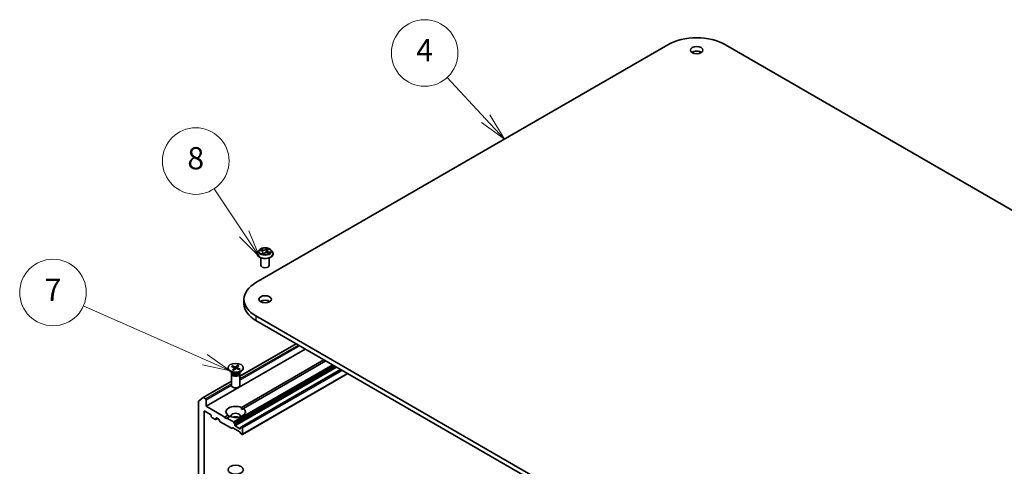
# Model space of a CAD drawing. Units: millimetres. Extents: x 7 to 7682, y 4 to 1409.
# Drawn here: x 119 to 164, y 75 to 95 of the extents above; entities that cross this region are included whole.
import ezdxf

# ---------------------------------------------------------------- set-up
doc = ezdxf.new("R2010")
doc.units = ezdxf.units.MM
doc.header["$LTSCALE"] = 0.5
for name, color, linetype, lineweight in [('Symbol (TK)', 100, 'Continuous', 18), ('Visible (ISO)', 7, 'Continuous', 35), ('Visible Narrow (ISO)', 7, 'Continuous', 25)]:
    doc.layers.add(name, color=color, linetype=linetype, lineweight=lineweight)
doc.styles.add('Note Text (TK2)', font='MS PGothic.ttf')

# ---------------------------------------------------------------- blocks, each defined once
blk = doc.blocks.new('バルーン4')
at = {"layer": 'Symbol (TK)', "color": 100}
for p, q in [((280.585, 180.5), (277.128, 184.231)), ((280.219, 180.16), (282.285, 178.667)), ((280.585, 180.5), (282.285, 178.667)), ((282.285, 178.667), (280.952, 180.84))]:
    blk.add_line(p, q, dxfattribs=at)
at = {"layer": 'Symbol (TK)'}
blk.add_circle((275.094, 186.424), 3, dxfattribs=at)
at = {"layer": 'Symbol (TK)', "color": 7, "insert": (275.094, 186.418), "char_height": 2, "attachment_point": 5, "style": 'Note Text (TK2)'}
blk.add_mtext('4', dxfattribs=at)
blk = doc.blocks.new('バルーン7')
at = {"layer": 'Symbol (TK)', "color": 100}
for p, q in [((255.29, 158.798), (244.335, 163.638)), ((257.577, 157.787), (255.492, 159.255)), ((255.088, 158.34), (257.577, 157.787)), ((255.29, 158.798), (257.577, 157.787))]:
    blk.add_line(p, q, dxfattribs=at)
at = {"layer": 'Symbol (TK)'}
blk.add_circle((241.6, 164.846), 3, dxfattribs=at)
at = {"layer": 'Symbol (TK)', "color": 7, "insert": (241.6, 164.829), "char_height": 2, "attachment_point": 5, "style": 'Note Text (TK2)'}
blk.add_mtext('7', dxfattribs=at)
blk = doc.blocks.new('バルーン8')
at = {"layer": 'Symbol (TK)', "color": 100}
for p, q in [((258.82, 170.131), (256.12, 174.2)), ((260.202, 168.048), (259.236, 170.408)), ((258.403, 169.855), (260.202, 168.048)), ((258.82, 170.131), (260.202, 168.048))]:
    blk.add_line(p, q, dxfattribs=at)
at = {"layer": 'Symbol (TK)'}
blk.add_circle((254.467, 176.691), 3, dxfattribs=at)
at = {"layer": 'Symbol (TK)', "color": 7, "insert": (254.467, 176.686), "char_height": 2, "attachment_point": 5, "style": 'Note Text (TK2)'}
blk.add_mtext('8', dxfattribs=at)

msp = doc.modelspace()

# ---------------------------------------------------------------- linework, layer by layer
at = {"layer": 'Visible (ISO)'}
for p, q in [((129.94193, 82.86673), (148.50348, 93.58325)), ((151.1021, 93.58325), (185.57355, 73.68115)), ((130.101, 84.3476), (130.039, 84.27843)), ((130.1319, 84.32436), (130.19961, 84.30081)), ((130.45946, 84.31276), (130.44906, 84.21585)), ((130.47442, 84.34256), (130.50951, 84.37901)), ((130.6137, 84.3476), (130.67571, 84.27843)), ((129.99485, 84.16802), (129.99485, 84.17218)), ((130.16985, 83.64751), (130.16985, 83.98411)), ((130.25524, 84.24658), (130.2651, 84.15478)), ((130.28126, 84.15139), (130.31888, 84.18745)), ((130.46845, 84.21095), (130.53776, 84.18871)), ((130.54485, 83.64751), (130.54485, 83.98411)), ((130.71985, 84.16802), (130.71985, 84.17218)), ((129.40374, 82.11658), (129.40374, 81.91245)), ((164.41338, 61.46432), (129.94193, 81.36642)), ((129.94193, 81.1623), (164.41338, 61.26019)), ((127.7057, 77.29925), (132.16931, 79.87631)), ((129.21903, 78.651), (131.75532, 80.11533)), ((128.68778, 79.03396), (128.68778, 79.00879)), ((128.84086, 79.09014), (128.95973, 79.0383)), ((128.87722, 79.11962), (129.00095, 79.07171)), ((128.88316, 78.94487), (128.96613, 79.01631)), ((128.90288, 79.06309), (128.88633, 79.10996)), ((128.93421, 78.92388), (129.02401, 78.99251)), ((128.97084, 79.02635), (128.97823, 78.95752)), ((129.12884, 79.14404), (129.03904, 79.07541)), ((129.18583, 78.9483), (129.0621, 78.9962)), ((129.09221, 79.04358), (129.08613, 78.9869)), ((129.17989, 79.12305), (129.09692, 79.05161)), ((129.22219, 78.97778), (129.10332, 79.02962)), ((129.12247, 79.13288), (129.10722, 79.06048)), ((129.29352, 77.24638), (133.009, 79.39152)), ((129.37528, 79.03396), (129.37528, 79.00879)), ((133.09739, 79.34049), (129.38191, 77.19535)), ((128.9125, 78.79684), (128.78846, 78.86845)), ((128.84403, 78.76349), (128.84403, 78.23312)), ((128.8632, 78.81255), (128.85614, 78.80177)), ((128.8632, 78.8253), (128.8632, 78.7948)), ((129.15055, 78.79684), (129.27459, 78.86845)), ((129.19986, 78.8253), (129.19986, 78.7948)), ((129.19986, 78.81255), (129.20692, 78.80177)), ((129.21903, 78.76349), (129.21903, 78.23312)), ((133.7603, 78.95776), (129.28893, 76.3762)), ((129.33312, 76.03182), (134.08065, 78.77281)), ((127.56679, 77.69708), (128.84403, 78.43449)), ((127.35829, 77.52875), (127.56517, 77.69597)), ((127.67918, 77.64116), (127.58554, 77.69522)), ((127.35215, 77.5127), (127.35215, 72.00135)), ((127.7057, 77.29925), (127.7057, 77.59523)), ((128.54539, 76.81445), (127.7057, 77.29925)), ((129.29669, 77.14615), (129.38191, 77.19535)), ((127.61731, 72.47171), (127.61731, 77.0645)), ((127.64383, 77.07981), (127.90016, 76.93182)), ((127.92667, 76.8859), (127.92667, 76.84507)), ((127.95319, 76.79914), (128.12113, 76.70218)), ((128.14764, 76.71749), (128.14764, 76.75832)), ((128.17416, 76.77363), (128.24714, 76.73149)), ((128.54539, 76.81445), (128.68115, 76.89283)), ((128.58958, 76.73791), (128.54539, 76.81445)), ((128.63378, 76.76342), (128.58958, 76.73791)), ((128.76953, 76.8418), (128.63378, 76.76342)), ((128.93215, 76.59115), (128.63378, 76.76342)), ((128.13988, 76.70033), (128.2205, 76.74687)), ((128.32107, 76.61613), (128.26589, 76.7117)), ((128.33982, 76.59633), (128.83935, 76.30793)), ((128.88676, 76.32262), (128.8581, 76.30607)), ((128.90551, 76.32076), (129.215, 76.14208)), ((128.9509, 76.57136), (128.97957, 76.52172)), ((128.98733, 76.45724), (128.98733, 76.49558)), ((129.22598, 76.28883), (129.01385, 76.41131)), ((129.2525, 76.34249), (129.2525, 76.30414)), ((129.26026, 76.35966), (129.28893, 76.3762)), ((129.31437, 76.37048), (129.30768, 76.37435)), ((129.34089, 76.04899), (129.34089, 76.32455)), ((129.26241, 76.07265), (129.23375, 76.12229)), ((129.28116, 76.05285), (129.31437, 76.03368))]:
    msp.add_line(p, q, dxfattribs=at)
for centre, major_axis, start_param, end_param in [((149.80279, 92.83309), (1.8375, 0), 0.78539816, 2.35619449), ((149.80279, 93.13928), (-0.28125, 0), 3.82126647, 5.60351149), ((130.35735, 83.64751), (-0.1875, 0), 0, 3.14159265), ((131.24124, 82.11658), (-1.8375, 0), 5.49778714, 7.06858347), ((130.35735, 81.91245), (-0.28125, 0), 3.82126647, 5.60351149), ((131.24124, 81.91245), (-1.8375, 0), 0, 0.78539816), ((129.03153, 79.00879), (0.34375, 0), 3.14159265, 6.28318531), ((128.94279, 79.02535), (0.02811, 0), 5.69246125, 7.20698715), ((129.01661, 79.08519), (0.02811, 0), 4.12166493, 5.63619082), ((129.04644, 78.98273), (-0.02811, 0), 4.12166493, 5.63619082), ((129.12027, 79.04257), (-0.02811, 0), 5.69246125, 7.20698715), ((129.03153, 78.76349), (0.1875, 0), 2.78022553, 6.64455243), ((129.03153, 78.7948), (0.16833, 0), 3.14159265, 6.28318531), ((129.03153, 78.86556), (-0.16833, 0), 0.78539816, 2.35619449), ((129.03153, 78.23312), (0.1875, 0), 3.14159265, 6.28318531), ((127.58554, 77.6646), (-0.01875, 0.03248), 5.49778714, 6.37384519), ((127.67918, 77.61054), (0.01875, -0.03248), 0.78539816, 2.35619449), ((127.37866, 77.49739), (-0.01875, 0.03248), 0.09065989, 0.78539816), ((129.03153, 77.04409), (-0.4375, 0), 4.07033839, 6.9252359), ((129.03153, 77.04409), (0.4375, 0), 4.07033839, 6.9252359), ((127.64383, 77.0492), (-0.01875, 0.03248), 5.49778714, 7.06858347), ((127.90016, 76.90121), (-0.01875, 0.03248), 3.92699082, 5.49778714), ((127.95319, 76.82976), (-0.01875, 0.03248), 0.78539816, 2.35619449), ((128.17416, 76.74301), (-0.01875, 0.03248), 5.49778714, 7.06858347), ((129.03153, 76.86038), (0.2125, 0), 5.94396055, 9.76400272), ((129.03153, 76.70729), (-0.2125, 0), 4.04063807, 5.38413989), ((128.12113, 76.7328), (0.01875, -0.03248), 5.49778714, 7.06858347), ((128.24714, 76.70087), (-0.01875, 0.03248), 4.71238898, 5.49778714), ((128.33982, 76.62695), (-0.01875, 0.03248), 1.57079633, 2.35619449), ((128.83935, 76.33855), (0.01875, -0.03248), 5.49778714, 6.28318531), ((128.90551, 76.29015), (-0.01875, 0.03248), 5.49778714, 6.28318531), ((128.93215, 76.56054), (0.01875, -0.03248), 1.57079633, 2.35619449), ((128.96082, 76.51089), (0.01875, -0.03248), 0.78539816, 1.57079633), ((129.01385, 76.44193), (0.01875, -0.03248), 3.92699082, 5.49778714), ((129.27901, 76.32718), (-0.01875, 0.03248), 0, 0.78539816), ((129.30768, 76.34373), (-0.01875, 0.03248), 5.49778714, 6.28318531), ((129.31437, 76.33986), (0.01875, -0.03248), 0.78539816, 2.35619449), ((129.215, 76.11146), (-0.01875, 0.03248), 4.71238898, 5.49778714), ((129.22598, 76.31945), (0.01875, -0.03248), 5.49778714, 7.06858347), ((129.28116, 76.08347), (-0.01875, 0.03248), 1.57079633, 2.35619449), ((129.31437, 76.0643), (0.01875, -0.03248), 5.49778714, 7.06858347)]:
    msp.add_ellipse(centre, major_axis=major_axis, ratio=0.57735027, start_param=start_param, end_param=end_param, dxfattribs=at)
for centre, major_axis in [((149.80279, 93.34341), (0.28125, 0)), ((130.35735, 82.11658), (0.28125, 0)), ((129.03153, 79.03396), (-0.34375, 0)), ((129.03153, 74.44117), (-0.34375, 0))]:
    msp.add_ellipse(centre, major_axis=major_axis, ratio=0.57735027, dxfattribs=at)
for points, knots in [([(130.6137, 84.3476), (130.59836, 84.36471), (130.57889, 84.37972), (130.53292, 84.40557), (130.50615, 84.41621), (130.44868, 84.43174), (130.41801, 84.43664), (130.35584, 84.44042), (130.32435, 84.43931), (130.26343, 84.4312), (130.23401, 84.42419), (130.17992, 84.40469), (130.15529, 84.39217), (130.12183, 84.3682), (130.1106, 84.35831), (130.101, 84.3476)], [1.00232209, 1.00232209, 1.00232209, 1.00232209, 1.32333502, 1.32333502, 1.65776362, 1.65776362, 1.99084107, 1.99084107, 2.32215451, 2.32215451, 2.65389042, 2.65389042, 2.98786838, 2.98786838, 3.18878152, 3.18878152, 3.18878152, 3.18878152]), ([(130.25524, 84.24658), (130.25474, 84.25123), (130.25346, 84.25583), (130.24948, 84.26465), (130.24678, 84.26887), (130.24016, 84.27681), (130.23624, 84.28052), (130.22736, 84.28739), (130.22239, 84.29053), (130.2116, 84.29617), (130.20577, 84.29866), (130.19961, 84.30081)], [0.586658837, 0.586658837, 0.586658837, 0.586658837, 0.779995676, 0.779995676, 0.973332516, 0.973332516, 1.166669355, 1.166669355, 1.360006195, 1.360006195, 1.553343034, 1.553343034, 1.553343034, 1.553343034]), ([(130.47442, 84.34256), (130.47272, 84.34081), (130.47116, 84.33899), (130.46829, 84.33526), (130.46698, 84.33335), (130.46466, 84.32943), (130.46365, 84.32742), (130.46191, 84.32333), (130.4612, 84.32125), (130.46009, 84.31704), (130.45969, 84.31491), (130.45946, 84.31276)], [3.159045946, 3.159045946, 3.159045946, 3.159045946, 3.248125713, 3.248125713, 3.337205479, 3.337205479, 3.426285246, 3.426285246, 3.515365013, 3.515365013, 3.604444779, 3.604444779, 3.604444779, 3.604444779]), ([(130.039, 84.27843), (130.03341, 84.27219), (130.02829, 84.26575), (130.01904, 84.25247), (130.01492, 84.24563), (130.00777, 84.23161), (130.00473, 84.22443), (129.99984, 84.20981), (129.99797, 84.20237), (129.99548, 84.18734), (129.99485, 84.17976), (129.99485, 84.17218)], [3.188781523, 3.188781523, 3.188781523, 3.188781523, 3.284294845, 3.284294845, 3.379808168, 3.379808168, 3.47532149, 3.47532149, 3.570834812, 3.570834812, 3.666348135, 3.666348135, 3.666348135, 3.666348135]), ([(129.99485, 84.16802), (129.99485, 84.14567), (130.00074, 84.12338), (130.0236, 84.08067), (130.04097, 84.06034), (130.0858, 84.02347), (130.11365, 84.00709), (130.17664, 83.98034), (130.21181, 83.97001), (130.28575, 83.9564), (130.32451, 83.95312), (130.40179, 83.95384), (130.4403, 83.95785), (130.51334, 83.9728), (130.54785, 83.98374), (130.60947, 84.01167), (130.63656, 84.02866), (130.68027, 84.06722), (130.69696, 84.08878), (130.71558, 84.12993), (130.71985, 84.14896), (130.71985, 84.16802)], [3.66634813, 3.66634813, 3.66634813, 3.66634813, 3.96605871, 3.96605871, 4.27846969, 4.27846969, 4.60296273, 4.60296273, 4.92869067, 4.92869067, 5.25344115, 5.25344115, 5.577796, 5.577796, 5.9026301, 5.9026301, 6.2284275, 6.2284275, 6.55234255, 6.55234255, 6.80794079, 6.80794079, 6.80794079, 6.80794079]), ([(130.21896, 84.17168), (130.22246, 84.16998), (130.22612, 84.16832), (130.23371, 84.16513), (130.23765, 84.16359), (130.24577, 84.16064), (130.24995, 84.15924), (130.25854, 84.15658), (130.26295, 84.15533), (130.27176, 84.15304), (130.27616, 84.152), (130.28064, 84.15104)], [4.538211211, 4.538211211, 4.538211211, 4.538211211, 4.607299515, 4.607299515, 4.67638782, 4.67638782, 4.745476124, 4.745476124, 4.814564428, 4.814564428, 4.880738518, 4.880738518, 4.880738518, 4.880738518]), ([(130.28045, 84.15099), (130.28045, 84.15099), (130.28049, 84.151), (130.28063, 84.15103), (130.28073, 84.15106), (130.28092, 84.15115), (130.28102, 84.15121), (130.28117, 84.15131), (130.28123, 84.15136), (130.28126, 84.15139)], [0.00217176308, 0.00217176308, 0.00217176308, 0.00217176308, 0.00429321048, 0.00429321048, 0.00643981571, 0.00643981571, 0.00858642095, 0.00858642095, 0.01073302619, 0.01073302619, 0.01073302619, 0.01073302619]), ([(130.46845, 84.21095), (130.45847, 84.21416), (130.44771, 84.21645), (130.42553, 84.21904), (130.41411, 84.21935), (130.39163, 84.21795), (130.38056, 84.21625), (130.35974, 84.21097), (130.34999, 84.20739), (130.33264, 84.19858), (130.32505, 84.19335), (130.31888, 84.18745)], [1.58824962, 1.58824962, 1.58824962, 1.58824962, 1.89542757, 1.89542757, 2.20260552, 2.20260552, 2.50978346, 2.50978346, 2.81696141, 2.81696141, 3.12413936, 3.12413936, 3.12413936, 3.12413936]), ([(130.52806, 84.19182), (130.52975, 84.19321), (130.53135, 84.19458), (130.53482, 84.19776), (130.53663, 84.19954), (130.53989, 84.20303), (130.54135, 84.20473), (130.54395, 84.20802), (130.54508, 84.20961), (130.54606, 84.21112)], [6.192290769, 6.192290769, 6.192290769, 6.192290769, 6.243919791, 6.243919791, 6.312422075, 6.312422075, 6.380924359, 6.380924359, 6.449426643, 6.449426643, 6.449426643, 6.449426643]), ([(130.71985, 84.17218), (130.71985, 84.17976), (130.71922, 84.18734), (130.71673, 84.20237), (130.71487, 84.20981), (130.70997, 84.22443), (130.70694, 84.23161), (130.69978, 84.24563), (130.69566, 84.25247), (130.68642, 84.26575), (130.68129, 84.27219), (130.67571, 84.27843)], [0.524755481, 0.524755481, 0.524755481, 0.524755481, 0.620268804, 0.620268804, 0.715782126, 0.715782126, 0.811295449, 0.811295449, 0.906808771, 0.906808771, 1.002322093, 1.002322093, 1.002322093, 1.002322093]), ([(128.87722, 79.11962), (128.87854, 79.11911), (128.88008, 79.11819), (128.88244, 79.11622), (128.88368, 79.11483), (128.88524, 79.11247), (128.88588, 79.11117), (128.88633, 79.10996)], [0.0151653677, 0.0151653677, 0.0151653677, 0.0151653677, 0.0189753085, 0.0189753085, 0.0227334537, 0.0227334537, 0.0257677238, 0.0257677238, 0.0257677238, 0.0257677238]), ([(129.12247, 79.13288), (129.12275, 79.13416), (129.12318, 79.13556), (129.12424, 79.13817), (129.12511, 79.13977), (129.12678, 79.14214), (129.12788, 79.14331), (129.12884, 79.14404)], [0.0346183544, 0.0346183544, 0.0346183544, 0.0346183544, 0.0376526245, 0.0376526245, 0.0414107697, 0.0414107697, 0.0452207105, 0.0452207105, 0.0452207105, 0.0452207105]), ([(129.21331, 78.97649), (129.21156, 78.97447), (129.20969, 78.97247), (129.20571, 78.96852), (129.2036, 78.96657), (129.19917, 78.96273), (129.19683, 78.96084), (129.19195, 78.95712), (129.1894, 78.9553), (129.18499, 78.95234), (129.18319, 78.95118), (129.18134, 78.95004)], [6.129541343, 6.129541343, 6.129541343, 6.129541343, 6.190881528, 6.190881528, 6.252221712, 6.252221712, 6.313561897, 6.313561897, 6.374902082, 6.374902082, 6.415527107, 6.415527107, 6.415527107, 6.415527107]), ([(129.21332, 78.97648), (129.21376, 78.97698), (129.21427, 78.97742), (129.21572, 78.9783), (129.21703, 78.97865), (129.21941, 78.97866), (129.22092, 78.97833), (129.22219, 78.97778)], [0.03558338952, 0.03558338952, 0.03558338952, 0.03558338952, 0.03765262447, 0.03765262447, 0.04141076968, 0.04141076968, 0.04522071051, 0.04522071051, 0.04522071051, 0.04522071051]), ([(128.88316, 78.94487), (128.88404, 78.94563), (128.88511, 78.94622), (128.8868, 78.94659), (128.88772, 78.94648), (128.88841, 78.94609)], [0.01516536768, 0.01516536768, 0.01516536768, 0.01516536768, 0.0189753085, 0.0189753085, 0.0226420017, 0.0226420017, 0.0226420017, 0.0226420017]), ([(128.93691, 78.92594), (128.93383, 78.92686), (128.93079, 78.92782), (128.9242, 78.93004), (128.92068, 78.93131), (128.91377, 78.93397), (128.9104, 78.93536), (128.90381, 78.93824), (128.90061, 78.93974), (128.89437, 78.94284), (128.89134, 78.94444), (128.88841, 78.94609)], [1.4286515, 1.4286515, 1.4286515, 1.4286515, 1.479413257, 1.479413257, 1.540509417, 1.540509417, 1.601605577, 1.601605577, 1.662701737, 1.662701737, 1.723797897, 1.723797897, 1.723797897, 1.723797897])]:
    msp.add_open_spline(points, degree=3, knots=knots, dxfattribs=at)
for points in [[(129.29352, 77.24638), (129.29669, 77.19352), (129.29669, 77.14615)], [(128.76636, 76.83997), (128.72534, 76.86365), (128.68115, 76.89283)]]:
    msp.add_open_spline(points, degree=2, dxfattribs=at)
at = {"layer": 'Visible Narrow (ISO)'}
for p, q in [((130.11408, 84.32904), (130.19756, 84.30001)), ((130.24817, 84.35048), (130.16298, 84.37781)), ((130.19159, 84.35986), (130.24514, 84.34268)), ((130.24514, 84.34268), (130.24179, 84.27478)), ((130.44179, 84.42075), (130.3915, 84.37255)), ((130.39683, 84.36604), (130.42844, 84.39634)), ((130.39683, 84.36604), (130.40461, 84.27859)), ((130.47892, 84.34333), (130.52626, 84.39251)), ((130.23579, 84.21725), (130.18844, 84.16807)), ((130.21146, 84.17993), (130.24123, 84.21085)), ((130.22533, 84.16871), (130.225, 84.16934)), ((130.24123, 84.21085), (130.24579, 84.16067)), ((130.27292, 84.13984), (130.32321, 84.18804)), ((130.46654, 84.21011), (130.55172, 84.18277)), ((130.51393, 84.25284), (130.51102, 84.19729)), ((130.51393, 84.25284), (130.56641, 84.23459)), ((130.60062, 84.23154), (130.51715, 84.26058)), ((129.94193, 81.36642), (129.94193, 81.1623)), ((129.21903, 78.63832), (131.76631, 80.10899)), ((131.85995, 80.05492), (129.21903, 78.53018)), ((129.21903, 78.46895), (131.91299, 80.0243)), ((133.39577, 79.16822), (128.93215, 76.59115)), ((128.9509, 76.57136), (133.42228, 79.15291)), ((128.96613, 79.01631), (128.97162, 78.95247)), ((133.47961, 79.11982), (128.97957, 76.52172)), ((128.98733, 76.49558), (133.50612, 79.10451)), ((133.53933, 79.08533), (128.98733, 76.45724)), ((129.00095, 79.07171), (128.99521, 78.97049)), ((129.01385, 76.41131), (133.59237, 79.05471)), ((129.03904, 79.07541), (129.04534, 78.99894)), ((129.10332, 79.02962), (129.10035, 78.98139)), ((129.30768, 76.37435), (133.77129, 78.95141)), ((133.77798, 78.94755), (129.31437, 76.37048)), ((129.34089, 76.32455), (133.83101, 78.91693)), ((134.06966, 78.77915), (129.34089, 76.04899)), ((127.58554, 77.69522), (128.84403, 78.42181)), ((128.84403, 78.31368), (127.67918, 77.64116)), ((127.7057, 77.59523), (128.84403, 78.25244)), ((127.61731, 77.0645), (127.64383, 77.07981)), ((128.14764, 76.75832), (128.17416, 76.77363)), ((128.20951, 76.75322), (128.14764, 76.71749)), ((129.2525, 76.30414), (129.22598, 76.28883))]:
    msp.add_line(p, q, dxfattribs=at)
for centre, major_axis, ratio, start_param, end_param in [((130.35735, 84.27101), (-0.28864, 0), 0.57735027, 5.8056187, 9.90234457), ((130.35735, 84.28029), (-0.25751, 0), 0.57735027, 5.5677453, 5.94911435), ((130.35735, 84.25195), (0.20152, 0), 0.57735027, 2.436937, 2.64359973), ((130.18857, 84.35717), (-0.00442, -0.00442), 0.04869539, 0.87974654, 2.27492871), ((130.19756, 84.2949), (0.00205, 0.0059), 0.42133609, 0, 0.69010264), ((130.14246, 84.2472), (0.10677, 0), 0.57735027, 5.77588312, 7.31177286), ((130.20809, 84.32749), (-0.00583, -0.00225), 0.28763811, 4.0603708, 5.41579392), ((130.30004, 84.3997), (0.113, 0), 0.57735027, 4.20508679, 5.74097653), ((130.24817, 84.34538), (-0.00191, -0.00595), 0.39667116, 3.82179292, 5.30532279), ((130.30004, 84.40436), (-0.10677, 0), 0.57735027, 1.06349414, 2.59938388), ((130.3915, 84.36745), (0.00432, -0.00451), 0.69938728, 0.71769776, 2.20122763), ((130.42359, 84.36067), (-0.00617, 0.00101), 0.17807359, 4.42974221, 5.78516533), ((130.35735, 84.25195), (0.20152, 0), 0.57735027, 0.93377174, 1.22594102), ((130.43378, 84.39493), (-0.00571, 0.00254), 0.28736477, 0.51295202, 1.90813419), ((130.35735, 84.28029), (-0.25751, 0), 0.57735027, 3.99694898, 4.37831802), ((130.57224, 84.31338), (-0.10677, 0), 0.57735027, 5.77588312, 7.31177286), ((130.57224, 84.30872), (-0.113, 0), 0.57735027, 6.22128195, 7.31177286), ((130.47892, 84.33823), (-0.0045, 0.00433), 0.71366565, 5.31437382, 6.28318531), ((130.4978, 84.37353), (-0.00554, 0.0029), 0.26002927, 2.11160098, 2.37322579), ((130.35735, 84.1833), (-0.35846, 0), 0.57735027, 5.8056187, 9.90234457), ((130.35735, 84.17218), (-0.3625, 0), 0.57735027, 0, 3.14159265), ((130.35735, 84.16802), (0.3625, 0), 0.57735027, 3.14159265, 6.28318531), ((130.35735, 84.28029), (0.25751, 0), 0.57735027, 3.99694898, 4.37831802), ((130.21691, 84.17863), (-0.00056, -0.00623), 0.8933902, 4.58222751, 5.97740968), ((130.23044, 84.16804), (-0.00553, -0.00292), 0.79838166, 5.45038944, 5.52739253), ((130.23579, 84.21215), (0.0045, -0.00433), 0.71366565, 0.68925131, 2.17278117), ((130.14246, 84.24254), (0.113, 0), 0.57735027, 5.77588312, 6.34508866), ((130.35735, 84.11962), (-0.1211, 0), 0.57735027, 5.50113416, 5.59148644), ((130.35735, 84.11738), (0.11844, 0), 0.57735027, 2.3595415, 2.47115273), ((130.27541, 84.16888), (-0.00545, -0.00305), 0.37433687, 4.3017616, 5.29937243), ((130.27541, 84.16888), (0.00314, -0.0054), 0.57927943, 4.38593381, 5.00741583), ((130.27541, 84.16888), (0.00283, 0.00557), 0.07329363, 1.02075005, 2.24370174), ((130.28093, 84.15723), (-0.00033, -0.00624), 0.9207257, 6.13084432, 6.2644738), ((130.32321, 84.18293), (-0.00432, 0.00451), 0.69938728, 5.34282028, 6.28318531), ((130.41467, 84.15623), (0.10677, 0), 0.57735027, 1.06349414, 2.59938388), ((130.40994, 84.27718), (-0.00617, 0.00101), 0.17803464, 4.43412328, 5.78516923), ((130.46654, 84.205), (0.00191, 0.00595), 0.39667116, 0, 0.68020027), ((130.51715, 84.25548), (-0.00205, -0.0059), 0.42133609, 3.8316953, 5.31522516), ((130.54174, 84.21597), (0.00524, -0.0034), 0.64673046, 0.01229649, 1.36771961), ((130.35735, 84.25195), (0.20152, 0), 0.57735027, 5.92467116, 5.93833), ((130.35735, 84.28029), (0.25751, 0), 0.57735027, 5.5677453, 5.94911435), ((130.5632, 84.23195), (-0.0018, 0.00598), 0.63483607, 3.57535215, 4.97053432), ((129.03153, 79.03396), (-0.21406, 0), 0.57735027, 5.51739601, 5.81125606), ((129.03153, 79.02825), (0.20276, 0), 0.57735027, 2.36900681, 2.64007881), ((129.03153, 79.02825), (0.20276, 0), 0.57735027, 0.82270624, 1.10566363), ((129.03153, 79.03396), (-0.21406, 0), 0.57735027, 3.94659968, 4.24045973), ((129.03153, 79.03396), (0.21406, 0), 0.57735027, 5.51739601, 5.81125606), ((129.03153, 79.03396), (0.21406, 0), 0.57735027, 3.94659968, 4.24045973)]:
    msp.add_ellipse(centre, major_axis=major_axis, ratio=ratio, start_param=start_param, end_param=end_param, dxfattribs=at)
msp.add_ellipse((130.35735, 84.28029), major_axis=(0.26768, 0), ratio=0.57735027, dxfattribs=at)
for points, knots in [([(130.14362, 84.32028), (130.14338, 84.32044), (130.14314, 84.32059), (130.13985, 84.32268), (130.13657, 84.32421), (130.13017, 84.32648), (130.12707, 84.32729), (130.12067, 84.32849), (130.11736, 84.32887), (130.11408, 84.32904)], [0.0051884515, 0.0051884515, 0.0051884515, 0.0051884515, 0.0059340385, 0.0059340385, 0.0154285, 0.0154285, 0.0237449879, 0.0237449879, 0.0323943032, 0.0323943032, 0.0323943032, 0.0323943032]), ([(130.11408, 84.32904), (130.11727, 84.32844), (130.12049, 84.32771), (130.12646, 84.32613), (130.12921, 84.32529), (130.1319, 84.32436)], [-0.0323943032, -0.0323943032, -0.0323943032, -0.0323943032, -0.0237449879, -0.0237449879, -0.0162365019, -0.0162365019, -0.0162365019, -0.0162365019]), ([(130.19159, 84.35986), (130.18908, 84.36151), (130.18656, 84.36322), (130.18007, 84.36758), (130.17614, 84.37018), (130.16911, 84.37447), (130.16603, 84.37623), (130.16298, 84.37781)], [-0.0320559737, -0.0320559737, -0.0320559737, -0.0320559737, -0.0236501899, -0.0236501899, -0.0102009359, -0.0102009359, 0.0003383294, 0.0003383294, 0.0003383294, 0.0003383294]), ([(130.16298, 84.37781), (130.16529, 84.37592), (130.16762, 84.37371), (130.17303, 84.36814), (130.17611, 84.36466), (130.18149, 84.35875), (130.18364, 84.35641), (130.18591, 84.35418)], [-0.0003383294, -0.0003383294, -0.0003383294, -0.0003383294, 0.0102009359, 0.0102009359, 0.0236501899, 0.0236501899, 0.0320559737, 0.0320559737, 0.0320559737, 0.0320559737]), ([(130.18591, 84.35418), (130.18981, 84.35036), (130.19333, 84.34613), (130.19939, 84.33708), (130.20192, 84.33225), (130.20383, 84.32731)], [-0.0289828459, -0.0289828459, -0.0289828459, -0.0289828459, -0.0145850634, -0.0145850634, 0, 0, 0, 0]), ([(130.21112, 84.33018), (130.20902, 84.33562), (130.20626, 84.34094), (130.19966, 84.35095), (130.19583, 84.35563), (130.19159, 84.35986)], [0, 0, 0, 0, 0.0145850634, 0.0145850634, 0.0289828459, 0.0289828459, 0.0289828459, 0.0289828459]), ([(130.22781, 84.28686), (130.22718, 84.2885), (130.22655, 84.29013), (130.22099, 84.30457), (130.21605, 84.31738), (130.21112, 84.33018)], [0.0299968758, 0.0299968758, 0.0299968758, 0.0299968758, 0.0343899271, 0.0343899271, 0.0687798542, 0.0687798542, 0.0687798542, 0.0687798542]), ([(130.41825, 84.36208), (130.41598, 84.34817), (130.4137, 84.33425), (130.40916, 84.30642), (130.40688, 84.2925), (130.40461, 84.27859)], [0, 0, 0, 0, 0.0343899271, 0.0343899271, 0.0687798542, 0.0687798542, 0.0687798542, 0.0687798542]), ([(130.41181, 84.27796), (130.41409, 84.29187), (130.41637, 84.30579), (130.42092, 84.33361), (130.4232, 84.34753), (130.42548, 84.36144)], [-0.0687798542, -0.0687798542, -0.0687798542, -0.0687798542, -0.0343899271, -0.0343899271, 0, 0, 0, 0]), ([(130.42844, 84.39634), (130.42609, 84.39105), (130.42402, 84.38543), (130.42058, 84.37387), (130.41921, 84.36794), (130.41825, 84.36208)], [0, 0, 0, 0, 0.014491423, 0.014491423, 0.0289828459, 0.0289828459, 0.0289828459, 0.0289828459]), ([(130.42548, 84.36144), (130.42636, 84.36677), (130.42762, 84.37216), (130.43083, 84.38264), (130.43277, 84.38775), (130.43498, 84.39254)], [-0.0289828459, -0.0289828459, -0.0289828459, -0.0289828459, -0.014491423, -0.014491423, 0, 0, 0, 0]), ([(130.44179, 84.42075), (130.44074, 84.4189), (130.43968, 84.41693), (130.43755, 84.41288), (130.43648, 84.4108), (130.4341, 84.40623), (130.43277, 84.40371), (130.43041, 84.39954), (130.42946, 84.39793), (130.42844, 84.39634)], [-0.0323943032, -0.0323943032, -0.0323943032, -0.0323943032, -0.0237449879, -0.0237449879, -0.0154285, -0.0154285, -0.0059340385, -0.0059340385, 0, 0, 0, 0]), ([(130.43498, 84.39254), (130.43588, 84.3945), (130.43662, 84.39648), (130.43827, 84.40154), (130.43899, 84.40455), (130.44008, 84.40988), (130.44048, 84.41225), (130.44118, 84.41674), (130.44148, 84.41885), (130.44179, 84.42075)], [0, 0, 0, 0, 0.0059340385, 0.0059340385, 0.0154285, 0.0154285, 0.0237449879, 0.0237449879, 0.0323943032, 0.0323943032, 0.0323943032, 0.0323943032]), ([(130.52626, 84.39251), (130.52298, 84.39118), (130.51967, 84.38953), (130.5124, 84.38504), (130.50855, 84.38201), (130.50322, 84.37607), (130.5014, 84.37354), (130.5, 84.3708)], [-0.0003383294, -0.0003383294, -0.0003383294, -0.0003383294, 0.0102009359, 0.0102009359, 0.0236501899, 0.0236501899, 0.0320559737, 0.0320559737, 0.0320559737, 0.0320559737]), ([(130.50951, 84.37901), (130.51218, 84.38179), (130.51507, 84.38434), (130.52076, 84.38881), (130.52353, 84.39075), (130.52626, 84.39251)], [-0.0219283196, -0.0219283196, -0.0219283196, -0.0219283196, -0.0102009359, -0.0102009359, 0.0003383294, 0.0003383294, 0.0003383294, 0.0003383294]), ([(130.21146, 84.17993), (130.20997, 84.17926), (130.20823, 84.17852), (130.20337, 84.17633), (130.20007, 84.17475), (130.19394, 84.17145), (130.19118, 84.16983), (130.18844, 84.16807)], [-0.0320559737, -0.0320559737, -0.0320559737, -0.0320559737, -0.0236501899, -0.0236501899, -0.0102009359, -0.0102009359, 0.0003383294, 0.0003383294, 0.0003383294, 0.0003383294]), ([(130.18844, 84.16807), (130.19172, 84.16941), (130.19504, 84.17045), (130.2023, 84.1722), (130.20615, 84.17273), (130.21149, 84.173), (130.21331, 84.17296), (130.2147, 84.17284)], [-0.0003383294, -0.0003383294, -0.0003383294, -0.0003383294, 0.0102009359, 0.0102009359, 0.0236501899, 0.0236501899, 0.0320559737, 0.0320559737, 0.0320559737, 0.0320559737]), ([(130.225, 84.16934), (130.22329, 84.17258), (130.22124, 84.17513), (130.21667, 84.17868), (130.21415, 84.17969), (130.21146, 84.17993)], [0, 0, 0, 0, 0.0145850634, 0.0145850634, 0.0289828459, 0.0289828459, 0.0289828459, 0.0289828459]), ([(130.27654, 84.17197), (130.27162, 84.18116), (130.267, 84.19059), (130.26154, 84.20245), (130.26051, 84.20472), (130.25949, 84.20701)], [0.0217758941, 0.0217758941, 0.0217758941, 0.0217758941, 0.0491206273, 0.0491206273, 0.0555747973, 0.0555747973, 0.0555747973, 0.0555747973]), ([(130.27292, 84.13984), (130.27397, 84.14168), (130.27502, 84.14343), (130.27715, 84.14661), (130.27822, 84.14805), (130.27996, 84.15007), (130.2806, 84.15076), (130.28127, 84.1514)], [-0.0323943032, -0.0323943032, -0.0323943032, -0.0323943032, -0.0237449879, -0.0237449879, -0.0154285, -0.0154285, -0.0107330262, -0.0107330262, -0.0107330262, -0.0107330262]), ([(130.27973, 84.15111), (130.27882, 84.15116), (130.27808, 84.15106), (130.27644, 84.15039), (130.27571, 84.14961), (130.27462, 84.14755), (130.27423, 84.14634), (130.27352, 84.14344), (130.27322, 84.14173), (130.27292, 84.13984)], [0, 0, 0, 0, 0.0059340385, 0.0059340385, 0.0154285, 0.0154285, 0.0237449879, 0.0237449879, 0.0323943032, 0.0323943032, 0.0323943032, 0.0323943032]), ([(130.27333, 84.16557), (130.27537, 84.16455), (130.27743, 84.16358), (130.28264, 84.16127), (130.28582, 84.15999), (130.28904, 84.15883)], [-0.1748660129, -0.1748660129, -0.1748660129, -0.1748660129, -0.1694049504, -0.1694049504, -0.1612213096, -0.1612213096, -0.1612213096, -0.1612213096]), ([(130.29446, 84.16402), (130.29037, 84.16548), (130.28633, 84.16718), (130.28041, 84.16998), (130.27847, 84.17096), (130.27654, 84.17197)], [0.1584244612, 0.1584244612, 0.1584244612, 0.1584244612, 0.1694049504, 0.1694049504, 0.1748660128, 0.1748660128, 0.1748660128, 0.1748660128]), ([(130.40461, 84.27859), (130.40158, 84.25893), (130.39772, 84.23945), (130.39267, 84.2194), (130.39246, 84.21854), (130.39224, 84.21769)], [0, 0, 0, 0, 0.0491206273, 0.0491206273, 0.051308577, 0.051308577, 0.051308577, 0.051308577]), ([(130.39898, 84.21837), (130.39904, 84.2186), (130.3991, 84.21883), (130.40439, 84.23842), (130.40855, 84.25808), (130.41181, 84.27796)], [-0.0496990038, -0.0496990038, -0.0496990038, -0.0496990038, -0.0491206273, -0.0491206273, 0, 0, 0, 0]), ([(130.55172, 84.18277), (130.54941, 84.18467), (130.54708, 84.18628), (130.54167, 84.1891), (130.53859, 84.19007), (130.53457, 84.19025), (130.53385, 84.19025), (130.53312, 84.1902)], [-0.0003383294, -0.0003383294, -0.0003383294, -0.0003383294, 0.0102009359, 0.0102009359, 0.0236501899, 0.0236501899, 0.026542381, 0.026542381, 0.026542381, 0.026542381]), ([(130.53776, 84.18871), (130.53935, 84.1882), (130.54093, 84.18763), (130.5456, 84.18578), (130.54867, 84.18435), (130.55172, 84.18277)], [-0.0155965454, -0.0155965454, -0.0155965454, -0.0155965454, -0.0102009359, -0.0102009359, 0.0003383294, 0.0003383294, 0.0003383294, 0.0003383294]), ([(130.56641, 84.23459), (130.56194, 84.23324), (130.55783, 84.23119), (130.55058, 84.22581), (130.54746, 84.22247), (130.54495, 84.21861)], [0, 0, 0, 0, 0.014491423, 0.014491423, 0.0289828459, 0.0289828459, 0.0289828459, 0.0289828459]), ([(130.54701, 84.21261), (130.54929, 84.21612), (130.55212, 84.21914), (130.55867, 84.22399), (130.56239, 84.22582), (130.56643, 84.22701)], [-0.0289828459, -0.0289828459, -0.0289828459, -0.0289828459, -0.014491423, -0.014491423, 0, 0, 0, 0]), ([(130.60062, 84.23154), (130.59743, 84.23215), (130.59421, 84.23265), (130.58795, 84.23344), (130.5849, 84.23374), (130.57854, 84.23421), (130.57524, 84.23437), (130.57012, 84.23452), (130.56821, 84.23456), (130.56641, 84.23459)], [-0.0323943032, -0.0323943032, -0.0323943032, -0.0323943032, -0.0237449879, -0.0237449879, -0.0154285, -0.0154285, -0.0059340385, -0.0059340385, 0, 0, 0, 0]), ([(130.56643, 84.22701), (130.56808, 84.22749), (130.56989, 84.228), (130.57485, 84.22925), (130.57814, 84.22995), (130.58454, 84.23095), (130.58763, 84.2313), (130.59404, 84.23169), (130.59734, 84.23172), (130.60062, 84.23154)], [0, 0, 0, 0, 0.0059340385, 0.0059340385, 0.0154285, 0.0154285, 0.0237449879, 0.0237449879, 0.0323943032, 0.0323943032, 0.0323943032, 0.0323943032])]:
    msp.add_open_spline(points, degree=3, knots=knots, dxfattribs=at)
for points in [[(130.20383, 84.32731), (130.20819, 84.31601), (130.21255, 84.3047), (130.21691, 84.29339)], [(130.5, 84.3708), (130.49943, 84.36968), (130.49887, 84.36854), (130.49831, 84.36739)], [(130.2147, 84.17284), (130.21618, 84.17272), (130.2176, 84.17233), (130.21896, 84.17168)], [(130.26164, 84.18702), (130.26478, 84.18088), (130.26804, 84.17483), (130.27144, 84.16889)], [(130.28059, 84.15102), (130.28031, 84.15106), (130.28002, 84.15109), (130.27973, 84.15111)], [(130.54495, 84.21861), (130.53919, 84.20972), (130.53342, 84.20084), (130.52765, 84.19196)], [(130.54528, 84.20995), (130.54586, 84.21084), (130.54643, 84.21172), (130.54701, 84.21261)]]:
    msp.add_open_spline(points, degree=3, dxfattribs=at)

# ---------------------------------------------------------------- block references
at = {"layer": 'Symbol (TK)', "xscale": 0.5, "yscale": 0.5, "zscale": 0.5}
for name in ['バルーン4', 'バルーン8', 'バルーン7']:
    msp.add_blockref(name, (0, 0), dxfattribs=at)

doc.saveas('drawing.dxf')
